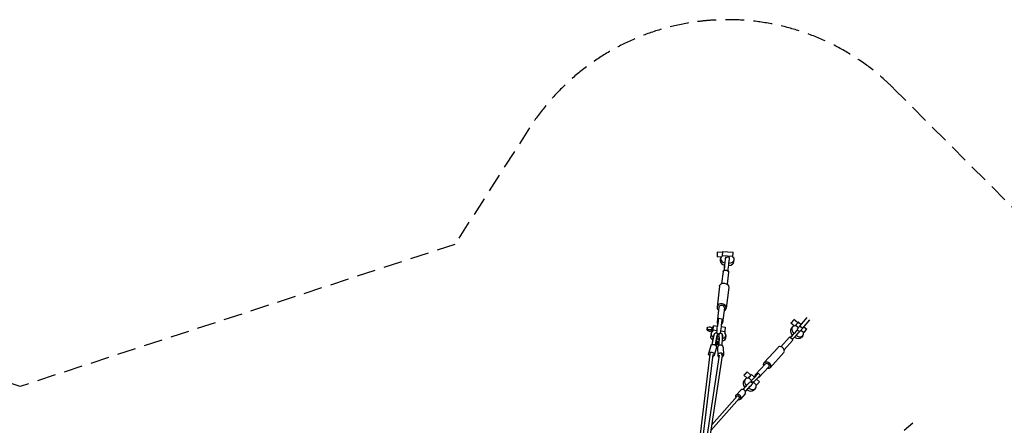
# Model space of a CAD drawing. Units: millimetres. Extents: x -23468 to 2179, y -12834 to 13735.
# Drawn here: x -15367 to -8673, y 10981 to 13735 of the extents above; entities that cross this region are included whole.
import ezdxf

# ---------------------------------------------------------------- set-up
doc = ezdxf.new("R2010")
doc.units = ezdxf.units.MM
doc.header["$LTSCALE"] = 20
doc.linetypes.add('HIDDEN', pattern=[9.525, 6.35, -3.175])
doc.layers.add('2d', color=230, linetype='Continuous')
doc.layers.add('AS-Safetyzone', color=5, linetype='HIDDEN')

msp = doc.modelspace()

# ---------------------------------------------------------------- linework, layer by layer
at = {"layer": '2d', "linetype": 'Continuous'}
for p, q in [((-10623.9, 12156.1), (-10626.1, 12124.1)), ((-10598.5, 12122.3), (-10626.1, 12124.1)), ((-10590.2, 12153.9), (-10623.9, 12156.1)), ((-10589.7, 12161.1), (-10591.9, 12128.5)), ((-10517.7, 12128), (-10591.6, 12132.9)), ((-10589.7, 12161.1), (-10515.8, 12156.2)), ((-10540.7, 12120.3), (-10566.5, 12123.7)), ((-10517.9, 12123.6), (-10515.8, 12156.2)), ((-10603.4, 12096.8), (-10602.4, 12112.3)), ((-10571.3, 12082.6), (-10567.5, 12114.2)), ((-10545.5, 12079.3), (-10541.7, 12110.9)), ((-10510.7, 12090.6), (-10509.7, 12106.1)), ((-10584.7, 12025.4), (-10594.5, 11943.3)), ((-10577.6, 12039.9), (-10578.1, 12035.3)), ((-10578, 12029.5), (-10577.3, 12035.8)), ((-10547, 12021), (-10556.8, 11938.8)), ((-10609.3, 11924.9), (-10626, 11784.2)), ((-10546.7, 11917.4), (-10563.5, 11776.8)), ((-10613.6, 11782.7), (-10625.7, 11680.7)), ((-10575.9, 11778.3), (-10588, 11676.2)), ((-10649.2, 11657.7), (-10622.6, 11654.2)), ((-10618.3, 11691), (-10621.2, 11669.2)), ((-10621, 11665.1), (-10617.2, 11696.7)), ((-10617.5, 11697.3), (-10618.3, 11691)), ((-10590.4, 11702.8), (-10616.2, 11706.1)), ((-10596.5, 11650.8), (-10570, 11647.4)), ((-10595.2, 11661.8), (-10591.4, 11693.4)), ((-10102.1, 11655.5), (-10123.8, 11673.8)), ((-10113.2, 11648.9), (-10122.9, 11637.3)), ((-10077.3, 11676.6), (-10103.1, 11698.4)), ((-10091.5, 11659.9), (-10094.4, 11656.4)), ((-10091.5, 11659.9), (-10072.8, 11644.1)), ((-10063.7, 11654.9), (-10081, 11634.3)), ((-10072.6, 11682.1), (-10053.9, 11666.4)), ((-10063.7, 11654.9), (-10014.2, 11713)), ((-10044.6, 11638.8), (-10063.7, 11654.9)), ((-10044.6, 11638.8), (-9995, 11697)), ((-10034.7, 11650.2), (-10016, 11634.4)), ((-10692.9, 11641.5), (-10694.2, 11632)), ((-10666, 11603.1), (-10668.5, 11585)), ((-10655.4, 11618.6), (-10662.5, 11619.6)), ((-10662.2, 11621.7), (-10660.9, 11631.2)), ((-10660.9, 11631.2), (-10659.5, 11643.1)), ((-10650.9, 11644.3), (-10659.1, 11645.3)), ((-10658.5, 11529.8), (-10648.9, 11582.3)), ((-10657.9, 11529.9), (-10648.3, 11582.5)), ((-10653.9, 11619.6), (-10653.1, 11626.1)), ((-10626.4, 11622.7), (-10653.1, 11626.1)), ((-10620.6, 11599), (-10621.1, 11599.1)), ((-10612.5, 11598.2), (-10612, 11598.1)), ((-10573.9, 11615.9), (-10600.5, 11619.4)), ((-10573.9, 11615.9), (-10574.7, 11609.3)), ((-10566.9, 11589.7), (-10569.4, 11571.6)), ((-10126.7, 11579.7), (-10122.1, 11584.8)), ((-10085.6, 11622.7), (-10102.3, 11604.1)), ((-10088.5, 11591.1), (-10071.7, 11609.7)), ((-10066.4, 11615.8), (-10080.3, 11628.8)), ((-10061.9, 11618.2), (-10044.6, 11638.8)), ((-10053.6, 11627.9), (-10034.8, 11612.1)), ((-10042, 11589.2), (-10051.7, 11577.6)), ((-10037.8, 11608.6), (-10034.8, 11612.1)), ((-10668.7, 11520.8), (-10683.2, 11468.6)), ((-10637, 11526.3), (-10637.6, 11526.3)), ((-10637, 11526.3), (-10627.2, 11579.9)), ((-10637, 11525.5), (-10637, 11526.3)), ((-10626.5, 11533.1), (-10632.9, 11521.4)), ((-10632.9, 11521.4), (-10628, 11530.1)), ((-10626.4, 11574.7), (-10632.7, 11538.8)), ((-10632.7, 11537.5), (-10629, 11543.6)), ((-10632.7, 11538.8), (-10632.6, 11532.2)), ((-10632.6, 11532.2), (-10625.9, 11543.2)), ((-10621.4, 11532.5), (-10618.2, 11520.1)), ((-10616, 11530.4), (-10619.7, 11542.6)), ((-10614.7, 11535.8), (-10616.7, 11542.2)), ((-10614.5, 11536.8), (-10616, 11530.4)), ((-10612.5, 11573.1), (-10614.5, 11536.8)), ((-10613.4, 11523), (-10613.2, 11523.6)), ((-10613.2, 11523.6), (-10610.6, 11578)), ((-10613.2, 11523.6), (-10612.7, 11523.6)), ((-10592, 11522.5), (-10589.5, 11575.9)), ((-10591.5, 11522.3), (-10588.9, 11575.6)), ((-10135.7, 11576.7), (-10191.9, 11514.7)), ((-10113.5, 11556.5), (-10169.6, 11494.5)), ((-10125.4, 11579.5), (-10128.1, 11576.5)), ((-10126.9, 11577.7), (-10128.1, 11576.5)), ((-10124.1, 11575.1), (-10126.9, 11577.7)), ((-10113, 11564.7), (-10115.9, 11567.4)), ((-10114.3, 11563.5), (-10113, 11564.7)), ((-10674.4, 11464.5), (-10829.8, 10207.6)), ((-10653.6, 11461.3), (-10809.3, 10202.5)), ((-10612.1, 11457.1), (-10800.8, 10205)), ((-10591.2, 11454.7), (-10778.2, 10214.2)), ((-10630.2, 11510), (-10644.7, 11457.9)), ((-10623.6, 11509.5), (-10621.6, 11455.6)), ((-10583.6, 11511), (-10581.6, 11457)), ((-10211.2, 11510), (-10304.7, 11406.7)), ((-10172.3, 11474.8), (-10265.8, 11371.5)), ((-10296.4, 11399.1), (-10363.5, 11324.9)), ((-10421.2, 11300.8), (-10442.8, 11321)), ((-10396.1, 11321.3), (-10420.8, 11344.4)), ((-10391.1, 11326.6), (-10371.1, 11307.8)), ((-10352, 11328.2), (-10368.8, 11309.7)), ((-10365.5, 11315), (-10353.2, 11327.7)), ((-10354.9, 11296.7), (-10338.2, 11315.2)), ((-10353.2, 11327.7), (-10350.1, 11331.2)), ((-10332.8, 11321.4), (-10346.7, 11334.4)), ((-10274.1, 11379), (-10341.3, 11304.8)), ((-10449.3, 11224.5), (-10416.2, 11261.1)), ((-10432.9, 11294.7), (-10443.2, 11284)), ((-10433, 11209.7), (-10399.8, 11246.4)), ((-10411.2, 11304.8), (-10414.3, 11301.3)), ((-10411.2, 11304.8), (-10391.1, 11285.9)), ((-10405.1, 11273.2), (-10404.7, 11272.8)), ((-10393.3, 11283.3), (-10395.6, 11281)), ((-10379.5, 11270.3), (-10393.3, 11283.3)), ((-10389.2, 11258.8), (-10388.8, 11258.5)), ((-10381.7, 11268), (-10379.5, 11270.3)), ((-10377.1, 11272.8), (-10357.2, 11254.1)), ((-10360.3, 11250.6), (-10357.2, 11254.1)), ((-10356.9, 11294.5), (-10337.1, 11275.9)), ((-10662.2, 10983.4), (-10489.4, 11179.7)), ((-10465.1, 11220.5), (-10496.3, 11186.2)), ((-10435.5, 11193.5), (-10466.7, 11159.3)), ((-10426.7, 11216.4), (-10431.7, 11211)), ((-10431.7, 11211), (-10427, 11216.3)), ((-10427, 11216.3), (-10403.9, 11241.8)), ((-10366, 11230.3), (-10376.3, 11219.5)), ((-10668, 10945.1), (-10473.7, 11165.7)), ((-9353.9, 10948.1), (-9295.7, 10997.7))]:
    msp.add_line(p, q, dxfattribs=at)
for centre, major_axis, ratio, start_param, end_param in [((-10556, 12109.2), (-46.4, 3.1), 0.602821, -0.647862, 1.267274), ((-10572.6, 12077), (6, 46.6), 0.007651, -0.646796, 0.728813), ((-10556, 12109.2), (46.4, -3.1), 0.602821, -1.29571, 0.647862), ((-10546.8, 12073.7), (6, 46.6), 0.007651, -0.646796, 0), ((-10557.1, 12093.7), (-46.4, 3.1), 0.602821, 0, 1.243706), ((-10576.3, 12045.5), (6, 46.6), 0.007651, -1.919401, -0.646796), ((-10572.6, 12077), (-6, -46.6), 0.007651, -1.380553, -0.646796), ((-10550.5, 12042.1), (6, 46.6), 0.007651, -1.919401, -0.646796), ((-10557.1, 12093.7), (46.4, -3.1), 0.602821, -1.314788, 0), ((-10594.7, 11780.5), (-31.3, 3.7), 0.797995, -1.583491, 0.924717), ((-10594.7, 11780.5), (-18.8, 2.2), 0.797995, -1.583491, 0), ((-10594.7, 11780.5), (18.8, -2.2), 0.797995, 0, 1.558101), ((-10594.7, 11780.5), (31.3, -3.7), 0.797995, -0.924717, 1.558101), ((-10652.6, 11631.4), (3.4, 26.3), 0.007651, -1.770051, 1.057551), ((-10626, 11627.9), (6, 46.6), 0.007651, -1.971107, -0.646796), ((-10606.9, 11678.4), (-18.8, 2.2), 0.797995, -0.828234, 0.802843), ((-10622.2, 11659.5), (-6, -46.6), 0.007651, -1.780285, -1.457745), ((-10622.2, 11659.5), (6, 46.6), 0.007651, -0.646796, 0.625808), ((-10600.2, 11624.6), (6, 46.6), 0.007651, -1.970199, -0.646796), ((-10606.9, 11678.4), (18.8, -2.2), 0.797995, -0.771476, 0.771476), ((-10596.4, 11656.2), (6, 46.6), 0.007651, -0.646796, 0), ((-10113.5, 11686.1), (-10.3, -12.3), 0.003585, -2.458825, 0), ((-10077.6, 11619), (-35.6, 29.8), 0.630938, -0.652483, 1.352403), ((-10113.5, 11686.1), (10.3, 12.3), 0.003585, 0, 0.682767), ((-10087.6, 11664.3), (15, 17.8), 0.003585, 0, 1.824836), ((-10660.8, 11632.4), (-1.7, -12.9), 0.007651, -0.581434, 3.731345), ((-10624.4, 11565.3), (2.6, 22.9), 0.143985, -0.293688, 1.163532), ((-10616.4, 11564.4), (3.8, 33.8), 0.135206, -1.139071, 0.518199), ((-10594.7, 11561.9), (3.8, 33.8), 0.135206, -1.139071, -0.2049), ((-10124.6, 11566.6), (-11.1, 10.1), 0.763668, -0.909027, 0), ((-10087.3, 11607.4), (-35.6, 29.8), 0.630938, 0, 1.329534), ((-10106.8, 11572.2), (23.6, 25.1), 0.015547, -1.857127, -0.701678), ((-10077.6, 11619), (35.6, -29.8), 0.630938, -1.363868, 0.643241), ((-10090, 11590.7), (23.6, 25.1), 0.015547, -0.701677, 0), ((-10627.5, 11565.6), (-2.6, -22.9), 0.143985, 0.300238, 0.782613), ((-10624.4, 11565.3), (-2.6, -22.9), 0.143985, 0.300238, 0.772684), ((-10603.6, 11510.3), (20, 0.7), 0.737603, 0, 3.141593), ((-10616.4, 11564.4), (-3.8, -33.8), 0.135206, -1.021979, -0.323135), ((-10191.8, 11492.4), (19.5, -17.6), 0.763668, 0, 3.141593), ((-10124.6, 11566.6), (11.1, -10.1), 0.763668, 0, 0.851531), ((-10087.3, 11607.4), (35.6, -29.8), 0.630938, -1.379154, 0), ((-10664, 11463.2), (-10.4, 1.3), 0.80377, -0.785432, 0), ((-10601.6, 11456.3), (20, 0.7), 0.737603, -1.151424, 4.016539), ((-10601.6, 11456.3), (10.4, -1.6), 0.801933, 0, 0.939731), ((-10356.4, 11296.3), (23.6, 25.1), 0.015547, -0.701677, 0), ((-10409.8, 11251.8), (-33.4, 32.2), 0.645421, 0, 1.352179), ((-10399.5, 11262.5), (-33.4, 32.2), 0.645421, -0.627506, 1.341957), ((-10399.5, 11262.5), (33.4, -32.2), 0.645421, -1.320295, 0.668218), ((-10373.2, 11277.7), (23.6, 25.1), 0.015547, -1.857127, -0.701678), ((-10353.1, 11258.9), (16, 17), 0.015547, -1.843745, 0), ((-10481.5, 11172.7), (14.8, -13.5), 0.814924, -1.004332, 4.173364), ((-10481.5, 11172.7), (7.88, -6.94), 0.764144, 0.117221, 3.141593), ((-10450.3, 11207), (14.8, -13.5), 0.814924, 0, 3.141593), ((-10409.8, 11251.8), (33.4, -32.2), 0.645421, -1.310036, 0)]:
    msp.add_ellipse(centre, major_axis=major_axis, ratio=ratio, start_param=start_param, end_param=end_param, dxfattribs=at)
at = {"layer": '2d', "linetype": 'Continuous', "extrusion": (4.37364e-16, -2.58294e-17, -1)}
for centre, major_axis, end_param in [((-10565.9, 12023.2), (-18.8, 2.2), 0.828234), ((-10578, 11921.1), (-31.3, 3.7), 1.583491)]:
    msp.add_ellipse(centre, major_axis=major_axis, ratio=0.797995, start_param=0, end_param=end_param, dxfattribs=at)
at = {"layer": '2d', "linetype": 'Continuous', "extrusion": (4.55308e-16, 1.72636e-17, -1)}
msp.add_ellipse((-10565.9, 12023.2), major_axis=(18.8, -2.2), ratio=0.797995, start_param=-0.797155, end_param=0, dxfattribs=at)
at = {"layer": '2d', "linetype": 'Continuous', "extrusion": (4.3678e-16, -2.92608e-17, -1)}
msp.add_ellipse((-10578, 11921.1), major_axis=(31.3, -3.7), ratio=0.797995, start_param=-1.558101, end_param=0, dxfattribs=at)
at = {"layer": '2d', "linetype": 'Continuous', "extrusion": (4.32017e-16, -7.0082e-17, -1)}
for centre, end_param in [((-10675, 11639.1), 2.54632), ((-10676.3, 11629.6), 0)]:
    msp.add_ellipse(centre, major_axis=(-17.8, 2.4), ratio=0.602615, start_param=-2.565494, end_param=end_param, dxfattribs=at)
at = {"layer": '2d', "linetype": 'Continuous', "extrusion": (2.23836e-16, 2.79927e-17, -1)}
msp.add_ellipse((-10573.4, 11621.1), major_axis=(3.4, 26.3), ratio=0.007651, start_param=0, end_param=1.770051, dxfattribs=at)
at = {"layer": '2d', "linetype": 'Continuous', "extrusion": (4.23497e-16, 1.63185e-17, -1)}
msp.add_ellipse((-10616.5, 11596.4), major_axis=(-49.5, 6.7), ratio=0.602615, start_param=-0.915874, end_param=0.638835, dxfattribs=at)
at = {"layer": '2d', "linetype": 'Continuous', "extrusion": (4.23064e-16, 9.31402e-18, -1)}
msp.add_ellipse((-10618.9, 11578.3), major_axis=(-49.5, 6.7), ratio=0.602615, start_param=-0.894734, end_param=0, dxfattribs=at)
at = {"layer": '2d', "linetype": 'Continuous', "extrusion": (3.76161e-16, 3.01533e-17, -1)}
for centre, end_param in [((-10646, 11567.7), -0.234322), ((-10624.4, 11565.3), 0.51511)]:
    msp.add_ellipse(centre, major_axis=(3.8, 33.8), ratio=0.143985, start_param=-1.139853, end_param=end_param, dxfattribs=at)
at = {"layer": '2d', "linetype": 'Continuous', "extrusion": (2.20218e-16, -9.24446e-33, -1)}
msp.add_ellipse((-10616.4, 11564.4), major_axis=(2.6, 22.9), ratio=0.135206, start_param=-0.301857, end_param=1.16275, dxfattribs=at)
at = {"layer": '2d', "linetype": 'Continuous', "extrusion": (4.77269e-16, -6.79056e-18, -1)}
msp.add_ellipse((-10616.5, 11596.4), major_axis=(49.5, -6.7), ratio=0.602615, start_param=-0.65318, end_param=0.9104, dxfattribs=at)
at = {"layer": '2d', "linetype": 'Continuous', "extrusion": (-2.51963e-16, 6.42548e-16, -1)}
for centre in [(-10120.6, 11585.2), (-10387, 11290.7)]:
    msp.add_ellipse(centre, major_axis=(-23.6, -25.1), ratio=0.015547, start_param=-2.439914, end_param=-1.284466, dxfattribs=at)
at = {"layer": '2d', "linetype": 'Continuous', "extrusion": (-2.51975e-16, 6.4256e-16, -1)}
msp.add_ellipse((-10103.8, 11603.7), major_axis=(23.6, 25.1), ratio=0.015547, start_param=-2.439916, end_param=-2.02014, dxfattribs=at)
at = {"layer": '2d', "linetype": 'Continuous', "extrusion": (1.45881e-15, -9.65688e-16, -1)}
msp.add_ellipse((-10103.8, 11603.7), major_axis=(23.6, 25.1), ratio=0.015547, start_param=-0.61781, end_param=0.701677, dxfattribs=at)
at = {"layer": '2d', "linetype": 'Continuous', "extrusion": (-7.84335e-15, 6.99503e-15, -1)}
msp.add_ellipse((-10031, 11616.5), major_axis=(15, 17.8), ratio=0.003585, start_param=-1.824836, end_param=2.042684, dxfattribs=at)
at = {"layer": '2d', "linetype": 'Continuous', "extrusion": (4.24607e-16, -5.68797e-17, -1)}
msp.add_ellipse((-10649.4, 11515.4), major_axis=(-19.3, 5.4), ratio=0.736165, start_param=0, end_param=3.141593, dxfattribs=at)
at = {"layer": '2d', "linetype": 'Continuous', "extrusion": (4.36483e-16, 3.29902e-17, -1)}
msp.add_ellipse((-10618.9, 11578.3), major_axis=(-49.5, 6.7), ratio=0.602615, start_param=-1.745978, end_param=-1.423211, dxfattribs=at)
at = {"layer": '2d', "linetype": 'Continuous', "extrusion": (4.36227e-16, 2.55758e-17, -1)}
msp.add_ellipse((-10616.5, 11596.4), major_axis=(-49.5, 6.7), ratio=0.602615, start_param=-1.724823, end_param=-1.426215, dxfattribs=at)
at = {"layer": '2d', "linetype": 'Continuous', "extrusion": (2.20218e-16, 1.2326e-32, -1)}
msp.add_ellipse((-10624.4, 11565.3), major_axis=(-3.8, -33.8), ratio=0.143985, start_param=-1.021799, end_param=-0.323917, dxfattribs=at)
at = {"layer": '2d', "linetype": 'Continuous', "extrusion": (3.07771e-16, 2.70809e-17, -1)}
for centre, end_param in [((-10616.4, 11564.4), 0.768707), ((-10613.3, 11564), 0.774209)]:
    msp.add_ellipse(centre, major_axis=(-2.6, -22.9), ratio=0.135206, start_param=0.299456, end_param=end_param, dxfattribs=at)
at = {"layer": '2d', "linetype": 'Continuous', "extrusion": (4.36488e-16, -2.92213e-17, -1)}
msp.add_ellipse((-10618.9, 11578.3), major_axis=(49.5, -6.7), ratio=0.602615, start_param=0, end_param=0.871585, dxfattribs=at)
at = {"layer": '2d', "linetype": 'Continuous', "extrusion": (4.42277e-16, 1.30103e-18, -1)}
for start_param, end_param in [(0.909027, 1.210843), (-4.304268, -4.002452)]:
    msp.add_ellipse((-10127.3, 11563.6), major_axis=(-11.1, 10.1), ratio=0.763666, start_param=start_param, end_param=end_param, dxfattribs=at)
at = {"layer": '2d', "linetype": 'Continuous', "extrusion": (4.1278e-16, -4.87127e-17, -1)}
msp.add_ellipse((-10664, 11463.2), major_axis=(-19.3, 5.4), ratio=0.736165, start_param=-1.124561, end_param=4.046966, dxfattribs=at)
at = {"layer": '2d', "linetype": 'Continuous', "extrusion": (4.59817e-16, 9.12916e-18, -1)}
msp.add_ellipse((-10285.3, 11389.1), major_axis=(-19.5, 17.6), ratio=0.763668, start_param=-0.962548, end_param=4.104141, dxfattribs=at)
at = {"layer": '2d', "linetype": 'Continuous', "extrusion": (4.45348e-16, 5.42836e-18, -1)}
msp.add_ellipse((-10285.3, 11389.1), major_axis=(-11.1, 10.1), ratio=0.763668, start_param=0, end_param=3.141593, dxfattribs=at)
at = {"layer": '2d', "linetype": 'Continuous', "extrusion": (-2.87051e-16, 6.9029e-16, -1)}
for centre, start_param, end_param in [((-10431.8, 11332.7), -2.439915735412429, 3.843269571767157), ((-10407.1, 11309.6), -2.439916, -0.796551)]:
    msp.add_ellipse(centre, major_axis=(-11, -11.7), ratio=0.015547, start_param=start_param, end_param=end_param, dxfattribs=at)
at = {"layer": '2d', "linetype": 'Continuous', "extrusion": (9.13474e-17, 4.1623e-16, -1)}
msp.add_ellipse((-10407.1, 11309.6), major_axis=(16, 17), ratio=0.015547, start_param=-0.812756, end_param=1.843745, dxfattribs=at)
at = {"layer": '2d', "linetype": 'Continuous', "extrusion": (3.23386e-16, 1.0989e-16, -1)}
msp.add_ellipse((-10407.1, 11309.6), major_axis=(11, 11.7), ratio=0.015547, start_param=0, end_param=0.701677, dxfattribs=at)
at = {"layer": '2d', "linetype": 'Continuous', "extrusion": (-1.05051e-17, 4.1962e-16, -1)}
msp.add_ellipse((-10370.3, 11309.3), major_axis=(23.6, 25.1), ratio=0.015547, start_param=-1.6186, end_param=-1.351773, dxfattribs=at)
at = {"layer": '2d', "linetype": 'Continuous', "extrusion": (4.23823e-16, -1.44726e-17, -1)}
msp.add_ellipse((-10352.4, 11314.8), major_axis=(-11.1, 10.1), ratio=0.763668, start_param=-0.860859, end_param=0.909027, dxfattribs=at)
at = {"layer": '2d', "linetype": 'Continuous', "extrusion": (2.07257e-15, -1.54581e-15, -1)}
msp.add_ellipse((-10370.3, 11309.3), major_axis=(23.6, 25.1), ratio=0.015547, start_param=-0.525607, end_param=0.701677, dxfattribs=at)
at = {"layer": '2d', "linetype": 'Continuous', "extrusion": (4.20119e-16, -2.53572e-17, -1)}
msp.add_ellipse((-10352.4, 11314.8), major_axis=(11.1, -10.1), ratio=0.763668, start_param=-0.8114, end_param=0.8114, dxfattribs=at)
at = {"layer": '2d', "linetype": 'Continuous', "extrusion": (-6.98237e-15, 6.68887e-15, -1)}
for centre, end_param in [((-10427.9, 11247.9), 0), ((-10411.5, 11233.2), 0.687337)]:
    msp.add_ellipse(centre, major_axis=(22.8, 25.2), ratio=0.003585, start_param=-1.026157, end_param=end_param, dxfattribs=at)
at = {"layer": '2d', "linetype": 'Continuous', "extrusion": (1.6177e-14, -1.42108e-14, -1)}
msp.add_ellipse((-10411.5, 11233.2), major_axis=(15.5, 17.1), ratio=0.003585, start_param=-1.049836, end_param=0.599641, dxfattribs=at)
at = {"layer": '2d', "linetype": 'Continuous', "extrusion": (-5.56901e-15, 5.47172e-15, -1)}
msp.add_ellipse((-10411.5, 11233.2), major_axis=(-22.8, -25.2), ratio=0.003585, start_param=-1.134939, end_param=-0.347951, dxfattribs=at)
at = {"layer": '2d', "linetype": 'Continuous', "extrusion": (-4.76127e-15, 4.78373e-15, -1)}
msp.add_ellipse((-10411.5, 11233.2), major_axis=(-15.5, -17.1), ratio=0.003585, start_param=-0.899345, end_param=-0.186542, dxfattribs=at)
at = {"layer": '2d', "linetype": 'Continuous'}
for points, knots in [([(-10552.2, 12026.2), (-10552.9, 12026.9), (-10553.6, 12027.7), (-10555.3, 12029.2), (-10556.3, 12030), (-10558.5, 12031.3), (-10559.7, 12031.8), (-10561.4, 12032.4), (-10562, 12032.6), (-10563.2, 12032.9), (-10563.9, 12033), (-10565, 12033.1), (-10565.7, 12033.2), (-10566.9, 12033.2), (-10567.5, 12033.2), (-10569.4, 12033.1), (-10570.7, 12032.8), (-10573.1, 12032.1), (-10574.3, 12031.7), (-10576.3, 12030.6), (-10577.2, 12030.1), (-10578, 12029.5)], [43.978875, 43.978875, 43.978875, 43.978875, 47.01694, 47.01694, 50.635967, 50.635967, 54.254995, 54.254995, 56.064509, 56.064509, 57.874023, 57.874023, 59.683536, 59.683536, 61.49305, 61.49305, 65.112078, 65.112078, 68.731105, 68.731105, 71.76917, 71.76917, 71.76917, 71.76917]), ([(-10648.3, 11582.5), (-10648, 11584.2), (-10647.7, 11585.8), (-10647, 11588.8), (-10646.7, 11590.3), (-10646, 11593.1), (-10645.6, 11594.4), (-10644.9, 11596.9), (-10644.5, 11598.1), (-10643.5, 11600.5), (-10643, 11601.7), (-10641.7, 11604.1), (-10640.9, 11605.3), (-10638.8, 11607.2), (-10637.8, 11608), (-10635.9, 11609), (-10634.9, 11609.3), (-10633, 11609.7), (-10631.9, 11609.8), (-10630.7, 11609.7), (-10630.5, 11609.7), (-10629.7, 11609.6), (-10629.1, 11609.5), (-10627.6, 11609.1), (-10626.7, 11608.7), (-10625, 11607.7), (-10624.2, 11607.1), (-10622.9, 11605.8), (-10622.4, 11605.1), (-10621.5, 11603.7), (-10621.1, 11602.9), (-10620.5, 11601.5), (-10620.2, 11600.7), (-10619.8, 11599.3), (-10619.7, 11598.7), (-10619.6, 11598)], [0.002073, 0.002073, 0.002073, 0.002073, 5.457717, 5.457717, 10.945864, 10.945864, 16.563812, 16.563812, 22.453335, 22.453335, 29.010933, 29.010933, 35.730643, 35.730643, 40.03701, 40.03701, 43.386785, 43.386785, 46.653513, 46.653513, 47.309462, 47.309462, 49.282233, 49.282233, 52.53684, 52.53684, 55.786077, 55.786077, 59.067888, 59.067888, 62.463712, 62.463712, 66.319525, 66.319525, 69.661628, 69.661628, 69.661628, 69.661628]), ([(-10613.5, 11597.6), (-10613.3, 11598.1), (-10613.1, 11598.5), (-10612.2, 11600.3), (-10611.4, 11601.5), (-10609.5, 11603.6), (-10608.5, 11604.4), (-10606.5, 11605.5), (-10605.6, 11605.8), (-10603.7, 11606.3), (-10602.7, 11606.5), (-10601.3, 11606.4), (-10601, 11606.4), (-10599.6, 11606.3), (-10598.6, 11606), (-10596.8, 11605.3), (-10596, 11604.8), (-10594.4, 11603.6), (-10593.8, 11603), (-10592.6, 11601.6), (-10592.2, 11600.9), (-10591.4, 11599.5), (-10591.1, 11598.8), (-10590.6, 11597.3), (-10590.4, 11596.5), (-10589.9, 11594.6), (-10589.8, 11593.5), (-10589.5, 11590.8), (-10589.4, 11589.2), (-10589.2, 11585.9), (-10589.2, 11584.3), (-10589.3, 11581.1), (-10589.3, 11579.4), (-10589.4, 11577.1), (-10589.4, 11576.5), (-10589.5, 11575.9)], [15.154835, 15.154835, 15.154835, 15.154835, 17.924548, 17.924548, 24.862678, 24.862678, 29.303978, 29.303978, 32.605792, 32.605792, 35.831582, 35.831582, 36.953356, 36.953356, 40.17748, 40.17748, 43.379886, 43.379886, 46.597842, 46.597842, 49.84634, 49.84634, 53.260659, 53.260659, 57.333194, 57.333194, 63.141513, 63.141513, 70.348909, 70.348909, 76.588003, 76.588003, 82.284236, 82.284236, 84.310466, 84.310466, 84.310466, 84.310466]), ([(-10124.1, 11575.1), (-10123.9, 11575), (-10123.8, 11575), (-10122.8, 11574.6), (-10122, 11574.2), (-10120.5, 11573.2), (-10119.8, 11572.7), (-10118.5, 11571.5), (-10118, 11570.8), (-10116.9, 11569.4), (-10116.4, 11568.6), (-10116, 11567.6), (-10115.9, 11567.5), (-10115.9, 11567.4)], [4.780631, 4.780631, 4.780631, 4.780631, 5.160126, 5.160126, 7.740188, 7.740188, 10.320251, 10.320251, 12.900314, 12.900314, 15.480377, 15.480377, 15.859871, 15.859871, 15.859871, 15.859871]), ([(-10404.7, 11272.8), (-10404.7, 11272.9), (-10404.6, 11272.9), (-10404.5, 11273), (-10404.4, 11273.1), (-10404.1, 11273.4), (-10403.9, 11273.5), (-10403.5, 11273.8), (-10403.2, 11274), (-10402.3, 11274.5), (-10401.7, 11274.8), (-10400.2, 11275.3), (-10399.3, 11275.5), (-10397.4, 11275.6), (-10396.4, 11275.6), (-10394.5, 11275.2), (-10393.6, 11274.8), (-10392, 11274), (-10391.2, 11273.5), (-10389.9, 11272.2), (-10389.2, 11271.5), (-10388.2, 11269.8), (-10387.8, 11268.9), (-10387.3, 11267.1), (-10387.1, 11266.1), (-10387.1, 11264.2), (-10387.2, 11263.2), (-10387.6, 11261.8), (-10387.8, 11261.4), (-10388.2, 11260.5), (-10388.4, 11260.1), (-10388.7, 11259.6), (-10388.8, 11259.4), (-10388.9, 11259.2), (-10389, 11259.1), (-10389.1, 11258.9), (-10389.1, 11258.9), (-10389.2, 11258.8)], [32.855591, 32.855591, 32.855591, 32.855591, 33.118721, 33.118721, 33.677377, 33.677377, 34.291438, 34.291438, 35.327342, 35.327342, 37.332308, 37.332308, 40.112912, 40.112912, 43.007104, 43.007104, 45.907529, 45.907529, 48.556733, 48.556733, 51.460733, 51.460733, 54.361499, 54.361499, 57.262287, 57.262287, 60.16265, 60.16265, 61.596783, 61.596783, 62.990487, 62.990487, 63.463248, 63.463248, 63.938116, 63.938116, 64.218692, 64.218692, 64.218692, 64.218692])]:
    msp.add_open_spline(points, degree=3, knots=knots, dxfattribs=at)
msp.add_open_spline([(-10627.4, 11531.4), (-10627.6, 11530.9), (-10627.8, 11530.5), (-10628.1, 11530.1)], degree=3, dxfattribs=at)
at = {"layer": 'AS-Safetyzone'}
msp.add_lwpolyline([(-7725.9, 11569.7), (-9422.9, 13266.8, 0.47844), (-11900.3, 13000.4), (-12408.5, 12209.6), (-15362.6, 11245), (-18312.7, 12205.1), (-18825.8, 13001.7, 0.478133), (-21302.3, 13266.8), (-22999.4, 11569.7, 0.478133), (-22734.4, 9093.2), (-21937.7, 8580.1), (-20977.6, 5630), (-21942.2, 2675.9), (-22733, 2167.7, 0.47844), (-22999.4, -309.7), (-21302.3, -2006.8, 0.47844), (-18824.9, -1740.4), (-18316.7, -949.6), (-15362.6, 15), (-12408.5, -949.6), (-11900.3, -1740.4, 0.47844), (-9422.9, -2006.8), (-8097.7, -681.5, 3.710125)], format="xyb", dxfattribs=at)

doc.saveas('drawing.dxf')
